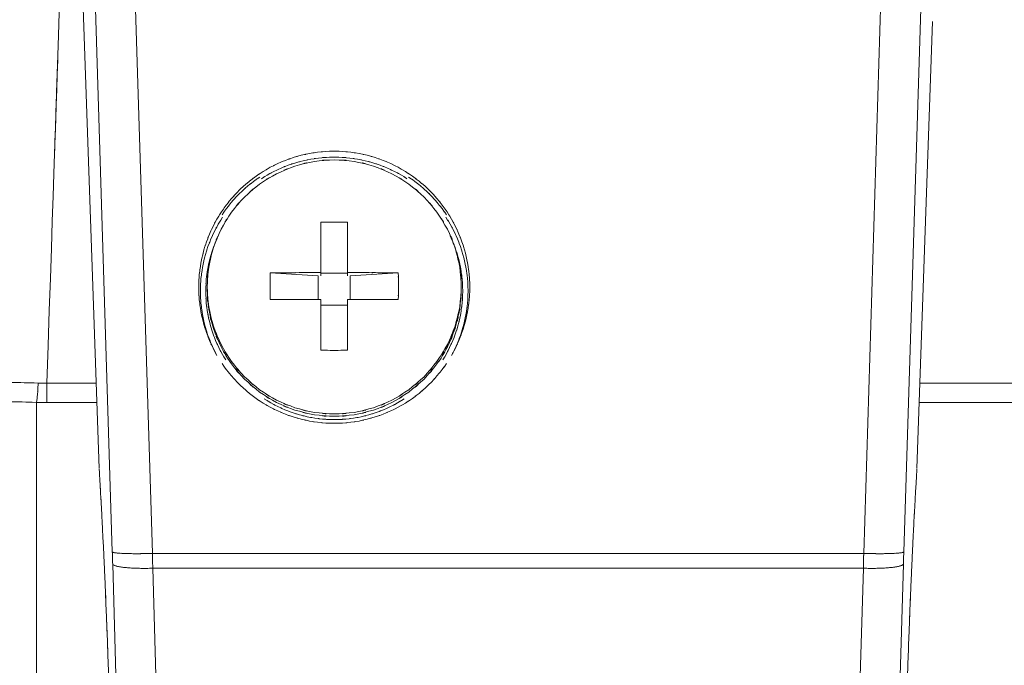
# Model space of a CAD drawing. Extents: x 109 to 311, y 35 to 262.
# Drawn here: x 188 to 192, y 254 to 256 of the extents above; entities that cross this region are included whole.
import ezdxf

# ---------------------------------------------------------------- set-up
doc = ezdxf.new("R2010")
doc.units = 0

# ---------------------------------------------------------------- blocks, each defined once
blk = doc.blocks.new('A serie')
at = {"color": 7, "lineweight": 0}
for p, q in [((-26.4678, 98.719), (-26.5808, 102.3483)), ((-23.3951, 102.3483), (-23.5081, 98.719)), ((-26.4216, 102.0472), (-26.3179, 98.7137)), ((-23.5543, 102.0472), (-23.658, 98.7137)), ((-26.5169, 99.0308), (-26.577, 100.752)), ((-23.459, 99.0308), (-23.4006, 100.7018)), ((-25.688, 99.7513), (-25.688, 99.9515)), ((-25.5879, 99.7513), (-25.5879, 99.9515)), ((-25.8773, 99.7622), (-25.698, 99.7513)), ((-25.698, 99.663), (-25.698, 99.7513)), ((-25.5879, 99.7613), (-25.688, 99.7613)), ((-25.5779, 99.7513), (-25.3984, 99.7622)), ((-25.5779, 99.663), (-25.5779, 99.7513)), ((-25.688, 99.663), (-25.688, 99.4728)), ((-25.5879, 99.6413), (-25.688, 99.6413)), ((-25.5879, 99.663), (-25.5879, 99.4728)), ((-26.5281, 99.3496), (-26.7125, 99.3496)), ((-26.7125, 99.3496), (-26.7125, 99.2775)), ((-9.2883, 99.3496), (-23.4478, 99.3496)), ((-26.7518, 98.185), (-26.7518, 99.278)), ((-26.5255, 99.2775), (-26.7125, 99.2775)), ((-9.2883, 99.2775), (-23.4504, 99.2775)), ((-23.658, 98.7137), (-26.3179, 98.7137)), ((-26.4664, 98.6739), (-26.3961, 96.2174)), ((-23.6593, 98.658), (-26.3165, 98.658)), ((-26.3165, 98.658), (-26.2464, 96.2015)), ((-23.6593, 98.658), (-23.7294, 96.2015)), ((-23.5095, 98.6739), (-23.5797, 96.2174)), ((-26.4786, 98.1688), (-26.4843, 98.3349)), ((-23.4916, 98.3349), (-23.4972, 98.1688))]:
    blk.add_line(p, q, dxfattribs=at)
for points, knots in [([(-26.6221, 102.0423), (-26.6528, 101.1278), (-26.6118, 102.347), (-26.6426, 101.4327), (-26.7477, 98.308), (-26.6076, 102.4742), (-26.7125, 99.3496)], [0, 0, 0, 0, 1, 1, 1, 2, 2, 2, 2]), ([(-26.0764, 99.4533), (-26.099, 99.4945), (-26.0693, 99.4394), (-26.0912, 99.4809), (-26.1112, 99.5234), (-26.085, 99.4666), (-26.1043, 99.5095), (-26.1217, 99.5532), (-26.0991, 99.4947), (-26.1157, 99.5388), (-26.1303, 99.5834), (-26.1114, 99.5236), (-26.1252, 99.5686), (-26.137, 99.6142), (-26.1217, 99.5532), (-26.1329, 99.5991), (-26.1419, 99.6452), (-26.1303, 99.5836), (-26.1386, 99.6299), (-26.1448, 99.6766), (-26.137, 99.6142), (-26.1426, 99.6611), (-26.1458, 99.7081), (-26.1419, 99.6454), (-26.1445, 99.6924), (-26.1448, 99.7396), (-26.1448, 99.6768), (-26.1445, 99.724), (-26.1419, 99.771), (-26.1458, 99.7083), (-26.1426, 99.7553), (-26.137, 99.802), (-26.1448, 99.7396), (-26.1386, 99.7863), (-26.1303, 99.8328), (-26.1419, 99.771), (-26.1329, 99.8173), (-26.1217, 99.863), (-26.137, 99.8022), (-26.1252, 99.8476), (-26.1114, 99.8928), (-26.1303, 99.8328), (-26.1157, 99.8776), (-26.0991, 99.9217), (-26.1217, 99.8631), (-26.1043, 99.9069), (-26.085, 99.9498), (-26.1112, 99.8928), (-26.0912, 99.9353), (-26.0693, 99.977), (-26.099, 99.9217), (-26.0764, 99.963), (-26.0519, 100.0032), (-26.085, 99.9499), (-26.0599, 99.9896), (-26.0332, 100.0282), (-26.0693, 99.977), (-26.0418, 100.0151), (-26.0127, 100.0519), (-26.0519, 100.0032), (-26.0221, 100.0395), (-25.991, 100.0745), (-26.033, 100.0282), (-26.0011, 100.0626), (-25.9677, 100.0955), (-26.0127, 100.0521), (-25.9787, 100.0843), (-25.9434, 100.1151), (-25.9908, 100.0745), (-25.955, 100.1046), (-25.9179, 100.1332), (-25.9677, 100.0957), (-25.93, 100.1236), (-25.8912, 100.1498), (-25.9433, 100.1153), (-25.904, 100.1408), (-25.8637, 100.1644), (-25.9178, 100.1332), (-25.8771, 100.1563), (-25.8354, 100.1775), (-25.8912, 100.1498), (-25.8492, 100.1703), (-25.8063, 100.1889), (-25.8637, 100.1646), (-25.8204, 100.1823), (-25.7765, 100.1983), (-25.8353, 100.1775), (-25.7912, 100.1927), (-25.7464, 100.2059), (-25.8061, 100.1889), (-25.7612, 100.2013), (-25.7157, 100.2116), (-25.7763, 100.1983), (-25.7307, 100.2078), (-25.6847, 100.2154), (-25.7462, 100.2059), (-25.7, 100.2126), (-25.6535, 100.2173), (-25.7155, 100.2116), (-25.669, 100.2156), (-25.6223, 100.2173), (-25.6845, 100.2154), (-25.6378, 100.2164)], [0, 0, 0, 0, 1, 1, 1, 2, 2, 2, 3, 3, 3, 4, 4, 4, 5, 5, 5, 6, 6, 6, 7, 7, 7, 8, 8, 8, 9, 9, 9, 10, 10, 10, 11, 11, 11, 12, 12, 12, 13, 13, 13, 14, 14, 14, 15, 15, 15, 16, 16, 16, 17, 17, 17, 18, 18, 18, 19, 19, 19, 20, 20, 20, 21, 21, 21, 22, 22, 22, 23, 23, 23, 24, 24, 24, 25, 25, 25, 26, 26, 26, 27, 27, 27, 28, 28, 28, 29, 29, 29, 30, 30, 30, 31, 31, 31, 32, 32, 32, 33, 33, 33, 34, 34, 34, 34]), ([(-25.6378, 100.1842), (-25.7495, 100.1778), (-25.601, 100.1896), (-25.7123, 100.1784), (-25.8215, 100.1546), (-25.6766, 100.1894), (-25.7848, 100.161), (-25.889, 100.1205), (-25.7512, 100.1775), (-25.8535, 100.1325), (-25.9501, 100.0762), (-25.823, 100.1539), (-25.9171, 100.0936), (-26.0037, 100.0228), (-25.8904, 100.1196), (-25.9737, 100.0452), (-26.0483, 99.9618), (-25.9515, 100.075), (-26.0221, 99.9885), (-26.0828, 99.8945), (-26.0048, 100.0216), (-26.0613, 99.925), (-26.1062, 99.8227), (-26.0492, 99.9603), (-26.0897, 99.8562), (-26.1181, 99.7481), (-26.0833, 99.8929), (-26.1071, 99.7837), (-26.1183, 99.6726), (-26.1066, 99.8211), (-26.1129, 99.7095)], [0, 0, 0, 0, 1, 1, 1, 2, 2, 2, 3, 3, 3, 4, 4, 4, 5, 5, 5, 6, 6, 6, 7, 7, 7, 8, 8, 8, 9, 9, 9, 10, 10, 10, 10]), ([(-25.91, 100.1139), (-25.8787, 100.1336), (-25.9207, 100.1077), (-25.889, 100.1269), (-25.8508, 100.148), (-25.9021, 100.1203), (-25.8633, 100.1408), (-25.8239, 100.1598), (-25.8768, 100.135), (-25.837, 100.1532), (-25.7963, 100.1697), (-25.8506, 100.148), (-25.8098, 100.1641), (-25.7682, 100.1782), (-25.8237, 100.1598), (-25.782, 100.1732), (-25.7398, 100.1849), (-25.7962, 100.1697), (-25.7538, 100.1808), (-25.7109, 100.1901), (-25.7681, 100.1782), (-25.7252, 100.1868), (-25.6819, 100.1935), (-25.7397, 100.1849), (-25.6962, 100.1911), (-25.6527, 100.1952), (-25.7109, 100.1901), (-25.6671, 100.1935), (-25.6234, 100.1952), (-25.6818, 100.1935), (-25.6378, 100.1944)], [0, 0, 0, 0, 1, 1, 1, 2, 2, 2, 3, 3, 3, 4, 4, 4, 5, 5, 5, 6, 6, 6, 7, 7, 7, 8, 8, 8, 9, 9, 9, 10, 10, 10, 10]), ([(-25.6378, 100.1842), (-25.5262, 100.1778), (-25.6749, 100.1896), (-25.5636, 100.1784), (-25.4544, 100.1546), (-25.5993, 100.1894), (-25.4911, 100.161), (-25.3869, 100.1205), (-25.5247, 100.1775), (-25.4224, 100.1325), (-25.3257, 100.0762), (-25.4528, 100.1539), (-25.3588, 100.0936), (-25.2722, 100.0228), (-25.3855, 100.1196), (-25.3021, 100.0452), (-25.2275, 99.9618), (-25.3243, 100.075), (-25.2537, 99.9885), (-25.1931, 99.8945), (-25.2709, 100.0216), (-25.2148, 99.925), (-25.1697, 99.8227), (-25.2267, 99.9603), (-25.1862, 99.8562), (-25.1578, 99.7481), (-25.1926, 99.8929), (-25.1688, 99.7837), (-25.1576, 99.6726), (-25.1693, 99.8211), (-25.1629, 99.7095)], [0, 0, 0, 0, 1, 1, 1, 2, 2, 2, 3, 3, 3, 4, 4, 4, 5, 5, 5, 6, 6, 6, 7, 7, 7, 8, 8, 8, 9, 9, 9, 10, 10, 10, 10]), ([(-25.6378, 100.2164), (-25.5913, 100.2154), (-25.6535, 100.2173), (-25.6068, 100.2156), (-25.5603, 100.2116), (-25.6223, 100.2173), (-25.5758, 100.2126), (-25.5297, 100.2059), (-25.5912, 100.2154), (-25.5452, 100.2078), (-25.4994, 100.1983), (-25.5602, 100.2116), (-25.5147, 100.2013), (-25.4697, 100.1889), (-25.5297, 100.2059), (-25.4847, 100.1927), (-25.4406, 100.1775), (-25.4994, 100.1983), (-25.4554, 100.1823), (-25.4122, 100.1646), (-25.4696, 100.1889), (-25.4267, 100.1703), (-25.3846, 100.1498), (-25.4404, 100.1775), (-25.3988, 100.1563), (-25.3581, 100.1332), (-25.4122, 100.1644), (-25.3719, 100.1408), (-25.3326, 100.1153), (-25.3846, 100.1498), (-25.3457, 100.1236), (-25.3082, 100.0957), (-25.3579, 100.1332), (-25.3209, 100.1046), (-25.2851, 100.0745), (-25.3324, 100.1151), (-25.2971, 100.0843), (-25.2632, 100.0521), (-25.3082, 100.0955), (-25.2747, 100.0626), (-25.2429, 100.0282), (-25.2849, 100.0745), (-25.2537, 100.0395), (-25.2239, 100.0032), (-25.2632, 100.0519), (-25.2341, 100.0151), (-25.2065, 99.977), (-25.2427, 100.0282), (-25.216, 99.9896), (-25.1908, 99.9499), (-25.2237, 100.0032), (-25.1995, 99.963), (-25.1769, 99.9217), (-25.2065, 99.977), (-25.1846, 99.9353), (-25.1645, 99.8928), (-25.1908, 99.9498), (-25.1716, 99.9069), (-25.1542, 99.8631), (-25.1767, 99.9217), (-25.1602, 99.8776), (-25.1455, 99.8328), (-25.1645, 99.8928), (-25.1507, 99.8476), (-25.1387, 99.8022), (-25.1542, 99.863), (-25.143, 99.8173), (-25.1338, 99.771), (-25.1455, 99.8328), (-25.1373, 99.7863), (-25.1311, 99.7396), (-25.1387, 99.802), (-25.1333, 99.7553), (-25.13, 99.7083), (-25.1338, 99.771), (-25.1314, 99.724), (-25.1311, 99.6768), (-25.1311, 99.7396), (-25.1314, 99.6924), (-25.1338, 99.6454), (-25.13, 99.7081), (-25.1333, 99.6611), (-25.1387, 99.6142), (-25.1311, 99.6766), (-25.1373, 99.6299), (-25.1455, 99.5836), (-25.1338, 99.6452), (-25.143, 99.5991), (-25.1542, 99.5532), (-25.1387, 99.6142), (-25.1507, 99.5686), (-25.1645, 99.5236), (-25.1455, 99.5834), (-25.1602, 99.5388), (-25.1767, 99.4947), (-25.1542, 99.5532), (-25.1716, 99.5095), (-25.1908, 99.4666), (-25.1645, 99.5234), (-25.1846, 99.4809), (-25.2065, 99.4394), (-25.1769, 99.4945), (-25.1995, 99.4533)], [0, 0, 0, 0, 1, 1, 1, 2, 2, 2, 3, 3, 3, 4, 4, 4, 5, 5, 5, 6, 6, 6, 7, 7, 7, 8, 8, 8, 9, 9, 9, 10, 10, 10, 11, 11, 11, 12, 12, 12, 13, 13, 13, 14, 14, 14, 15, 15, 15, 16, 16, 16, 17, 17, 17, 18, 18, 18, 19, 19, 19, 20, 20, 20, 21, 21, 21, 22, 22, 22, 23, 23, 23, 24, 24, 24, 25, 25, 25, 26, 26, 26, 27, 27, 27, 28, 28, 28, 29, 29, 29, 30, 30, 30, 31, 31, 31, 32, 32, 32, 33, 33, 33, 34, 34, 34, 34]), ([(-25.6378, 100.1944), (-25.5941, 100.1935), (-25.6525, 100.1952), (-25.6087, 100.1935), (-25.565, 100.1901), (-25.6232, 100.1952), (-25.5796, 100.1911), (-25.5362, 100.1849), (-25.5941, 100.1935), (-25.5507, 100.1868), (-25.5076, 100.1782), (-25.565, 100.1901), (-25.5221, 100.1808), (-25.4797, 100.1697), (-25.536, 100.1849), (-25.4938, 100.1732), (-25.4522, 100.1598), (-25.5076, 100.1782), (-25.4661, 100.1641), (-25.4253, 100.148), (-25.4795, 100.1697), (-25.4391, 100.1532), (-25.3991, 100.135), (-25.4522, 100.1598), (-25.4125, 100.1408), (-25.3738, 100.1203), (-25.4253, 100.148), (-25.3869, 100.1269), (-25.3552, 100.1077), (-25.3972, 100.1336), (-25.3659, 100.1139)], [0, 0, 0, 0, 1, 1, 1, 2, 2, 2, 3, 3, 3, 4, 4, 4, 5, 5, 5, 6, 6, 6, 7, 7, 7, 8, 8, 8, 9, 9, 9, 10, 10, 10, 10]), ([(-26.0576, 99.9787), (-26.033, 100.0142), (-26.0661, 99.9672), (-26.0409, 100.0023), (-26.0144, 100.0362), (-26.0502, 99.9911), (-26.0232, 100.0247), (-25.9948, 100.0571), (-26.033, 100.0142), (-26.0041, 100.0462), (-25.9737, 100.0769), (-26.0144, 100.0362), (-25.9836, 100.0666), (-25.9517, 100.0955), (-25.9946, 100.0573), (-25.9622, 100.0857), (-25.9286, 100.1127), (-25.9737, 100.0769), (-25.9396, 100.1036), (-25.9045, 100.1286), (-25.9517, 100.0955), (-25.9162, 100.1201)], [0, 0, 0, 0, 1, 1, 1, 2, 2, 2, 3, 3, 3, 4, 4, 4, 5, 5, 5, 6, 6, 6, 7, 7, 7, 7]), ([(-25.3597, 100.1201), (-25.3243, 100.0955), (-25.3712, 100.1286), (-25.3362, 100.1036), (-25.3023, 100.0769), (-25.3473, 100.1127), (-25.3137, 100.0857), (-25.2813, 100.0573), (-25.3242, 100.0955), (-25.2923, 100.0666), (-25.2615, 100.0362), (-25.3021, 100.0769), (-25.272, 100.0462), (-25.2429, 100.0142), (-25.2813, 100.0571), (-25.2527, 100.0247), (-25.2256, 99.9911), (-25.2615, 100.0362), (-25.2348, 100.0023), (-25.2098, 99.9672), (-25.2429, 100.0142), (-25.2182, 99.9787)], [0, 0, 0, 0, 1, 1, 1, 2, 2, 2, 3, 3, 3, 4, 4, 4, 5, 5, 5, 6, 6, 6, 7, 7, 7, 7]), ([(-26.0764, 99.4535), (-26.0911, 99.4811), (-26.0718, 99.4442), (-26.0861, 99.4718), (-26.1057, 99.5136), (-26.0799, 99.4576), (-26.0988, 99.4998), (-26.1159, 99.5427), (-26.0936, 99.4854), (-26.11, 99.5284), (-26.1243, 99.5724), (-26.1057, 99.5136), (-26.1193, 99.5577), (-26.1308, 99.6023), (-26.1159, 99.5427), (-26.1267, 99.5875), (-26.1357, 99.6328), (-26.1243, 99.5724), (-26.1324, 99.6178), (-26.1384, 99.6635), (-26.1308, 99.6025), (-26.1362, 99.6483), (-26.1395, 99.6943), (-26.1357, 99.633), (-26.1381, 99.679), (-26.1384, 99.7252), (-26.1384, 99.6637), (-26.1381, 99.7098), (-26.1357, 99.7558), (-26.1395, 99.6945), (-26.1362, 99.7405), (-26.1308, 99.7863), (-26.1384, 99.7253), (-26.1324, 99.771), (-26.1243, 99.8163), (-26.1357, 99.756), (-26.1267, 99.8011), (-26.1159, 99.8459), (-26.1308, 99.7863), (-26.1193, 99.8309), (-26.1057, 99.875), (-26.1243, 99.8165), (-26.11, 99.8604), (-26.0936, 99.9034), (-26.1159, 99.8461), (-26.0988, 99.889), (-26.0799, 99.931), (-26.1057, 99.8752), (-26.0861, 99.9169), (-26.0645, 99.9577), (-26.0936, 99.9036), (-26.0714, 99.9441), (-26.0475, 99.9834), (-26.0799, 99.9312), (-26.0554, 99.9701)], [0, 0, 0, 0, 1, 1, 1, 2, 2, 2, 3, 3, 3, 4, 4, 4, 5, 5, 5, 6, 6, 6, 7, 7, 7, 8, 8, 8, 9, 9, 9, 10, 10, 10, 11, 11, 11, 12, 12, 12, 13, 13, 13, 14, 14, 14, 15, 15, 15, 16, 16, 16, 17, 17, 17, 18, 18, 18, 18]), ([(-25.2206, 99.9701), (-25.196, 99.9312), (-25.2282, 99.9834), (-25.2045, 99.9441), (-25.1822, 99.9036), (-25.2113, 99.9577), (-25.1898, 99.9169), (-25.1702, 99.8752), (-25.1958, 99.931), (-25.1771, 99.889), (-25.16, 99.8461), (-25.1822, 99.9034), (-25.1659, 99.8604), (-25.1516, 99.8165), (-25.1702, 99.875), (-25.1566, 99.8309), (-25.145, 99.7863), (-25.16, 99.8459), (-25.1492, 99.8011), (-25.1402, 99.756), (-25.1516, 99.8163), (-25.1435, 99.771), (-25.1374, 99.7253), (-25.145, 99.7863), (-25.1397, 99.7405), (-25.1364, 99.6945), (-25.1402, 99.7558), (-25.1378, 99.7098), (-25.1374, 99.6637), (-25.1374, 99.7252), (-25.1378, 99.679), (-25.1402, 99.633), (-25.1364, 99.6943), (-25.1397, 99.6483), (-25.145, 99.6025), (-25.1374, 99.6635), (-25.1435, 99.6178), (-25.1516, 99.5724), (-25.1402, 99.6328), (-25.1492, 99.5875), (-25.16, 99.5427), (-25.145, 99.6023), (-25.1566, 99.5577), (-25.1702, 99.5136), (-25.1516, 99.5724), (-25.1659, 99.5284), (-25.1822, 99.4854), (-25.16, 99.5427), (-25.1771, 99.4998), (-25.1958, 99.4576), (-25.1702, 99.5136), (-25.1898, 99.4718), (-25.2041, 99.4442), (-25.1848, 99.4811), (-25.1995, 99.4535)], [0, 0, 0, 0, 1, 1, 1, 2, 2, 2, 3, 3, 3, 4, 4, 4, 5, 5, 5, 6, 6, 6, 7, 7, 7, 8, 8, 8, 9, 9, 9, 10, 10, 10, 11, 11, 11, 12, 12, 12, 13, 13, 13, 14, 14, 14, 15, 15, 15, 16, 16, 16, 17, 17, 17, 18, 18, 18, 18]), ([(-25.688, 99.9515), (-25.6506, 99.9522), (-25.7004, 99.9513), (-25.663, 99.9518), (-25.6254, 99.9522), (-25.6757, 99.9518), (-25.6378, 99.952)], [0, 0, 0, 0, 1, 1, 1, 2, 2, 2, 2]), ([(-25.6378, 99.952), (-25.6001, 99.9518), (-25.6506, 99.9522), (-25.6127, 99.9518), (-25.5755, 99.9513), (-25.6251, 99.9522), (-25.5879, 99.9515)], [0, 0, 0, 0, 1, 1, 1, 2, 2, 2, 2]), ([(-26.0437, 99.4366), (-26.0623, 99.4673), (-26.0377, 99.4263), (-26.0559, 99.4573), (-26.0766, 99.4957), (-26.0495, 99.4442), (-26.0695, 99.483), (-26.0878, 99.5226), (-26.0638, 99.4695), (-26.0816, 99.5095), (-26.0974, 99.5501), (-26.0768, 99.4957), (-26.0919, 99.5367), (-26.1052, 99.5782), (-26.0878, 99.5226), (-26.1005, 99.5644), (-26.1114, 99.6066), (-26.0974, 99.5501), (-26.1076, 99.5927), (-26.1157, 99.6354), (-26.1052, 99.5782), (-26.1128, 99.6213), (-26.1184, 99.6645), (-26.1114, 99.6068), (-26.1164, 99.6501), (-26.1193, 99.6936), (-26.1157, 99.6356), (-26.1181, 99.6792), (-26.1184, 99.7227), (-26.1184, 99.6647), (-26.1181, 99.7083), (-26.1157, 99.7519), (-26.1193, 99.6938), (-26.1164, 99.7372), (-26.1114, 99.7806), (-26.1184, 99.7229), (-26.1128, 99.7662), (-26.1052, 99.809), (-26.1157, 99.7519), (-26.1076, 99.7947), (-26.0974, 99.8371), (-26.1114, 99.7808), (-26.1005, 99.823), (-26.0878, 99.8647), (-26.1052, 99.8092), (-26.0919, 99.8507), (-26.0768, 99.8917), (-26.0974, 99.8373), (-26.0816, 99.8779), (-26.0669, 99.9114), (-26.0867, 99.8669), (-26.0716, 99.9002)], [0, 0, 0, 0, 1, 1, 1, 2, 2, 2, 3, 3, 3, 4, 4, 4, 5, 5, 5, 6, 6, 6, 7, 7, 7, 8, 8, 8, 9, 9, 9, 10, 10, 10, 11, 11, 11, 12, 12, 12, 13, 13, 13, 14, 14, 14, 15, 15, 15, 16, 16, 16, 17, 17, 17, 17]), ([(-25.2043, 99.9002), (-25.1891, 99.8669), (-25.2089, 99.9114), (-25.1943, 99.8779), (-25.1784, 99.8373), (-25.1993, 99.8917), (-25.184, 99.8507), (-25.1707, 99.8092), (-25.1879, 99.8647), (-25.1753, 99.823), (-25.1645, 99.7808), (-25.1784, 99.8371), (-25.1683, 99.7947), (-25.16, 99.7519), (-25.1707, 99.809), (-25.1631, 99.7662), (-25.1574, 99.7229), (-25.1645, 99.7806), (-25.1595, 99.7372), (-25.1566, 99.6938), (-25.16, 99.7519), (-25.1578, 99.7083), (-25.1574, 99.6647), (-25.1574, 99.7227), (-25.1578, 99.6792), (-25.16, 99.6356), (-25.1566, 99.6936), (-25.1595, 99.6501), (-25.1645, 99.6068), (-25.1574, 99.6645), (-25.1631, 99.6213), (-25.1707, 99.5782), (-25.16, 99.6354), (-25.1683, 99.5927), (-25.1784, 99.5501), (-25.1645, 99.6066), (-25.1753, 99.5644), (-25.1879, 99.5226), (-25.1707, 99.5782), (-25.184, 99.5367), (-25.1993, 99.4957), (-25.1784, 99.5501), (-25.1943, 99.5095), (-25.212, 99.4695), (-25.1881, 99.5226), (-25.2064, 99.483), (-25.2263, 99.4442), (-25.1993, 99.4957), (-25.22, 99.4573), (-25.2382, 99.4263), (-25.2136, 99.4673), (-25.2322, 99.4366)], [0, 0, 0, 0, 1, 1, 1, 2, 2, 2, 3, 3, 3, 4, 4, 4, 5, 5, 5, 6, 6, 6, 7, 7, 7, 8, 8, 8, 9, 9, 9, 10, 10, 10, 11, 11, 11, 12, 12, 12, 13, 13, 13, 14, 14, 14, 15, 15, 15, 16, 16, 16, 17, 17, 17, 17]), ([(-26.1129, 99.7095), (-26.1066, 99.5979), (-26.1183, 99.7465), (-26.1071, 99.6352), (-26.0833, 99.526), (-26.1181, 99.6709), (-26.0897, 99.5627), (-26.0492, 99.4587), (-26.1062, 99.5963), (-26.0613, 99.494), (-26.0048, 99.3974), (-26.0828, 99.5245), (-26.0221, 99.4304), (-25.9515, 99.344), (-26.0483, 99.4571), (-25.9737, 99.3738), (-25.8904, 99.2993), (-26.0037, 99.3962), (-25.9171, 99.3254), (-25.823, 99.2651), (-25.9501, 99.3428), (-25.8535, 99.2864), (-25.7512, 99.2415), (-25.889, 99.2985), (-25.7848, 99.258), (-25.6766, 99.2296), (-25.8215, 99.2644), (-25.7123, 99.2406), (-25.601, 99.2294), (-25.7495, 99.2411), (-25.6378, 99.2347)], [0, 0, 0, 0, 1, 1, 1, 2, 2, 2, 3, 3, 3, 4, 4, 4, 5, 5, 5, 6, 6, 6, 7, 7, 7, 8, 8, 8, 9, 9, 9, 10, 10, 10, 10]), ([(-25.688, 99.7629), (-25.7267, 99.7629), (-25.6751, 99.7631), (-25.7138, 99.7629), (-25.7541, 99.7629), (-25.7004, 99.7629), (-25.7407, 99.7629), (-25.7839, 99.7627), (-25.7262, 99.7629), (-25.7696, 99.7627), (-25.8175, 99.7625), (-25.7536, 99.7629), (-25.8015, 99.7625), (-25.8554, 99.7624), (-25.7836, 99.7627), (-25.8375, 99.7624), (-25.8973, 99.762), (-25.8175, 99.7625), (-25.8773, 99.7622)], [0, 0, 0, 0, 1, 1, 1, 2, 2, 2, 3, 3, 3, 4, 4, 4, 5, 5, 5, 6, 6, 6, 6]), ([(-25.8773, 99.7622), (-25.8783, 99.7122), (-25.8773, 99.7787), (-25.8778, 99.7289), (-25.878, 99.6788), (-25.878, 99.7457), (-25.8778, 99.6955), (-25.8773, 99.6456), (-25.8783, 99.7122), (-25.8773, 99.6621)], [0, 0, 0, 0, 1, 1, 1, 2, 2, 2, 3, 3, 3, 3]), ([(-25.1629, 99.7095), (-25.1693, 99.5979), (-25.1576, 99.7465), (-25.1688, 99.6352), (-25.1926, 99.526), (-25.1578, 99.6709), (-25.1862, 99.5627), (-25.2267, 99.4587), (-25.1697, 99.5963), (-25.2148, 99.494), (-25.2709, 99.3974), (-25.1931, 99.5245), (-25.2537, 99.4304), (-25.3243, 99.344), (-25.2275, 99.4571), (-25.3021, 99.3738), (-25.3855, 99.2993), (-25.2722, 99.3962), (-25.3588, 99.3254), (-25.4528, 99.2651), (-25.3257, 99.3428), (-25.4224, 99.2864), (-25.5247, 99.2415), (-25.3869, 99.2985), (-25.4911, 99.258), (-25.5993, 99.2296), (-25.4544, 99.2644), (-25.5636, 99.2406), (-25.6749, 99.2294), (-25.5262, 99.2411), (-25.6378, 99.2347)], [0, 0, 0, 0, 1, 1, 1, 2, 2, 2, 3, 3, 3, 4, 4, 4, 5, 5, 5, 6, 6, 6, 7, 7, 7, 8, 8, 8, 9, 9, 9, 10, 10, 10, 10]), ([(-25.3984, 99.7622), (-25.4453, 99.7625), (-25.3829, 99.762), (-25.4296, 99.7624), (-25.4723, 99.7625), (-25.4155, 99.7622), (-25.4582, 99.7625), (-25.4969, 99.7627), (-25.4453, 99.7625), (-25.484, 99.7627), (-25.5192, 99.7629), (-25.4723, 99.7625), (-25.5075, 99.7627), (-25.5398, 99.7629), (-25.4966, 99.7627), (-25.529, 99.7629), (-25.5595, 99.7629), (-25.519, 99.7629), (-25.5493, 99.7629), (-25.5786, 99.7629), (-25.5397, 99.7629), (-25.5688, 99.7629), (-25.5975, 99.7631), (-25.5593, 99.7629), (-25.5879, 99.7629)], [0, 0, 0, 0, 1, 1, 1, 2, 2, 2, 3, 3, 3, 4, 4, 4, 5, 5, 5, 6, 6, 6, 7, 7, 7, 8, 8, 8, 8]), ([(-25.3984, 99.6621), (-25.3977, 99.7122), (-25.3986, 99.6456), (-25.3981, 99.6955), (-25.3979, 99.7457), (-25.3979, 99.6788), (-25.3981, 99.7289), (-25.3986, 99.7787), (-25.3977, 99.7122), (-25.3984, 99.7622)], [0, 0, 0, 0, 1, 1, 1, 2, 2, 2, 3, 3, 3, 3]), ([(-26.1129, 99.7007), (-26.1066, 99.5891), (-26.1183, 99.7377), (-26.1071, 99.6265), (-26.0833, 99.5172), (-26.1181, 99.6621), (-26.0897, 99.5539), (-26.0492, 99.4499), (-26.1062, 99.5875), (-26.0613, 99.4852), (-26.0261, 99.4222), (-26.074, 99.5055), (-26.0371, 99.4435)], [0, 0, 0, 0, 1, 1, 1, 2, 2, 2, 3, 3, 3, 4, 4, 4, 4]), ([(-25.1629, 99.7007), (-25.1693, 99.5891), (-25.1576, 99.7377), (-25.1688, 99.6265), (-25.1926, 99.5172), (-25.1578, 99.6621), (-25.1862, 99.5539), (-25.2267, 99.4499), (-25.1697, 99.5875), (-25.2148, 99.4852), (-25.2499, 99.4222), (-25.2019, 99.5055), (-25.2387, 99.4435)], [0, 0, 0, 0, 1, 1, 1, 2, 2, 2, 3, 3, 3, 4, 4, 4, 4]), ([(-25.688, 99.663), (-25.7267, 99.663), (-25.6751, 99.663), (-25.7138, 99.663), (-25.7541, 99.6628), (-25.7004, 99.663), (-25.7407, 99.663), (-25.7839, 99.6628), (-25.7262, 99.663), (-25.7696, 99.6628), (-25.8175, 99.6626), (-25.7536, 99.663), (-25.8015, 99.6626), (-25.8554, 99.6623), (-25.7836, 99.6628), (-25.8375, 99.6625), (-25.8973, 99.6621), (-25.8175, 99.6626), (-25.8773, 99.6621)], [0, 0, 0, 0, 1, 1, 1, 2, 2, 2, 3, 3, 3, 4, 4, 4, 5, 5, 5, 6, 6, 6, 6]), ([(-25.3984, 99.6621), (-25.4453, 99.6625), (-25.3829, 99.6621), (-25.4296, 99.6625), (-25.4723, 99.6626), (-25.4155, 99.6623), (-25.4582, 99.6626), (-25.4969, 99.6628), (-25.4453, 99.6625), (-25.484, 99.6626), (-25.5192, 99.6628), (-25.4723, 99.6626), (-25.5075, 99.6628), (-25.5398, 99.663), (-25.4966, 99.6628), (-25.529, 99.663), (-25.5595, 99.663), (-25.519, 99.6628), (-25.5493, 99.663), (-25.5786, 99.663), (-25.5397, 99.663), (-25.5688, 99.663), (-25.5975, 99.663), (-25.5593, 99.663), (-25.5879, 99.663)], [0, 0, 0, 0, 1, 1, 1, 2, 2, 2, 3, 3, 3, 4, 4, 4, 5, 5, 5, 6, 6, 6, 7, 7, 7, 8, 8, 8, 8]), ([(-26.0371, 99.4435), (-26.0151, 99.4106), (-26.0449, 99.4542), (-26.0221, 99.4216), (-25.9515, 99.3352), (-26.0483, 99.4483), (-25.9737, 99.365), (-25.8904, 99.2906), (-26.0037, 99.3874), (-25.9171, 99.3166), (-25.823, 99.2561), (-25.9501, 99.334), (-25.8535, 99.2776), (-25.7512, 99.2327), (-25.889, 99.2897), (-25.7848, 99.2492), (-25.6766, 99.2208), (-25.8215, 99.2556), (-25.7123, 99.2318), (-25.601, 99.2206), (-25.7495, 99.2323), (-25.6378, 99.226)], [0, 0, 0, 0, 1, 1, 1, 2, 2, 2, 3, 3, 3, 4, 4, 4, 5, 5, 5, 6, 6, 6, 7, 7, 7, 7]), ([(-25.6378, 99.4723), (-25.6757, 99.4725), (-25.6253, 99.4721), (-25.6632, 99.4725), (-25.7004, 99.473), (-25.6508, 99.4723), (-25.688, 99.4728)], [0, 0, 0, 0, 1, 1, 1, 2, 2, 2, 2]), ([(-25.2387, 99.4435), (-25.261, 99.4106), (-25.231, 99.4542), (-25.2537, 99.4216), (-25.3243, 99.3352), (-25.2275, 99.4483), (-25.3021, 99.365), (-25.3855, 99.2906), (-25.2722, 99.3874), (-25.3588, 99.3166), (-25.4528, 99.2561), (-25.3257, 99.334), (-25.4224, 99.2776), (-25.5247, 99.2327), (-25.3869, 99.2897), (-25.4911, 99.2492), (-25.5993, 99.2208), (-25.4544, 99.2556), (-25.5636, 99.2318), (-25.6749, 99.2206), (-25.5262, 99.2323), (-25.6378, 99.226)], [0, 0, 0, 0, 1, 1, 1, 2, 2, 2, 3, 3, 3, 4, 4, 4, 5, 5, 5, 6, 6, 6, 7, 7, 7, 7]), ([(-25.5879, 99.4728), (-25.6251, 99.4721), (-25.5755, 99.473), (-25.6127, 99.4725), (-25.6506, 99.4721), (-25.6001, 99.4725), (-25.6378, 99.4723)], [0, 0, 0, 0, 1, 1, 1, 2, 2, 2, 2]), ([(-25.6378, 99.1998), (-25.6845, 99.2008), (-25.6223, 99.1989), (-25.669, 99.2008), (-25.7155, 99.2048), (-25.6535, 99.1989), (-25.7, 99.2037), (-25.7462, 99.2105), (-25.6847, 99.201), (-25.7307, 99.2084), (-25.7763, 99.218), (-25.7157, 99.2048), (-25.7612, 99.2151), (-25.8061, 99.2275), (-25.7464, 99.2105), (-25.7912, 99.2236), (-25.8353, 99.2387), (-25.7765, 99.218), (-25.8204, 99.2339), (-25.8637, 99.2518), (-25.8063, 99.2275), (-25.8492, 99.2461), (-25.8912, 99.2666), (-25.8354, 99.2389), (-25.8771, 99.2599), (-25.9178, 99.283), (-25.8637, 99.2518), (-25.904, 99.2756), (-25.9433, 99.3011), (-25.8912, 99.2666), (-25.93, 99.2928), (-25.9677, 99.3207), (-25.9179, 99.2832), (-25.955, 99.3116), (-25.9908, 99.3417), (-25.9434, 99.3012), (-25.9787, 99.3319), (-26.0127, 99.3643), (-25.9677, 99.3207), (-26.0011, 99.3536), (-26.033, 99.3881), (-25.991, 99.3419), (-26.0221, 99.3769), (-26.0519, 99.413), (-26.0127, 99.3643), (-26.0418, 99.4011), (-26.0654, 99.4335), (-26.0344, 99.3901), (-26.0573, 99.4228)], [0, 0, 0, 0, 1, 1, 1, 2, 2, 2, 3, 3, 3, 4, 4, 4, 5, 5, 5, 6, 6, 6, 7, 7, 7, 8, 8, 8, 9, 9, 9, 10, 10, 10, 11, 11, 11, 12, 12, 12, 13, 13, 13, 14, 14, 14, 15, 15, 15, 16, 16, 16, 16]), ([(-25.2186, 99.4228), (-25.2415, 99.3901), (-25.2105, 99.4335), (-25.2341, 99.4011), (-25.2632, 99.3643), (-25.2239, 99.413), (-25.2537, 99.3769), (-25.2849, 99.3419), (-25.2429, 99.3881), (-25.2747, 99.3536), (-25.3082, 99.3207), (-25.2632, 99.3643), (-25.2971, 99.3319), (-25.3324, 99.3012), (-25.2851, 99.3417), (-25.3209, 99.3116), (-25.3581, 99.2832), (-25.3082, 99.3207), (-25.3457, 99.2928), (-25.3846, 99.2666), (-25.3326, 99.3011), (-25.3719, 99.2756), (-25.4122, 99.2518), (-25.3581, 99.283), (-25.3988, 99.2599), (-25.4404, 99.2389), (-25.3846, 99.2666), (-25.4267, 99.2461), (-25.4696, 99.2275), (-25.4122, 99.2518), (-25.4554, 99.2339), (-25.4994, 99.218), (-25.4406, 99.2387), (-25.4847, 99.2236), (-25.5297, 99.2105), (-25.4697, 99.2275), (-25.5147, 99.2151), (-25.5602, 99.2048), (-25.4994, 99.218), (-25.5452, 99.2084), (-25.5912, 99.201), (-25.5297, 99.2105), (-25.5758, 99.2037), (-25.6223, 99.1989), (-25.5603, 99.2048), (-25.6068, 99.2008), (-25.6535, 99.1989), (-25.5913, 99.2008), (-25.6378, 99.1998)], [0, 0, 0, 0, 1, 1, 1, 2, 2, 2, 3, 3, 3, 4, 4, 4, 5, 5, 5, 6, 6, 6, 7, 7, 7, 8, 8, 8, 9, 9, 9, 10, 10, 10, 11, 11, 11, 12, 12, 12, 13, 13, 13, 14, 14, 14, 15, 15, 15, 16, 16, 16, 16]), ([(-26.7453, 99.35), (-26.7971, 99.3515), (-26.7279, 99.3495), (-26.7799, 99.351), (-26.825, 99.3522), (-26.7647, 99.3505), (-26.81, 99.3519), (-26.8495, 99.3527), (-26.7968, 99.3515), (-26.8362, 99.3524), (-26.8705, 99.3531), (-26.8249, 99.3522), (-26.8591, 99.3529), (-26.8895, 99.3536), (-26.849, 99.3526), (-26.8793, 99.3533), (-26.9051, 99.3538), (-26.8707, 99.3533), (-26.8965, 99.3536), (-26.9193, 99.3538), (-26.8889, 99.3536), (-26.9117, 99.3538), (-26.9329, 99.3539), (-26.9046, 99.3536), (-26.9258, 99.3539), (-26.9472, 99.3541), (-26.9186, 99.3538), (-26.9401, 99.3541), (-26.963, 99.3543), (-26.9323, 99.3539), (-26.9554, 99.3543), (-26.9802, 99.3545), (-26.947, 99.3543), (-26.972, 99.3543), (-26.9971, 99.3543), (-26.9635, 99.3543), (-26.9887, 99.3543), (-27.0133, 99.3543), (-26.9806, 99.3543), (-27.0052, 99.3543), (-27.0285, 99.3543), (-26.9975, 99.3545), (-27.0207, 99.3543), (-27.0398, 99.3539), (-27.0142, 99.3545), (-27.0335, 99.3541), (-27.0495, 99.3538), (-27.0281, 99.3541), (-27.0441, 99.3539), (-27.0586, 99.3536), (-27.0393, 99.3539), (-27.0538, 99.3538), (-27.0679, 99.3534), (-27.0491, 99.3538), (-27.0633, 99.3536), (-27.0774, 99.3529), (-27.0586, 99.3538), (-27.0727, 99.3531), (-27.086, 99.3526), (-27.0683, 99.3534), (-27.0815, 99.3527), (-27.0939, 99.3521), (-27.0774, 99.3529), (-27.0898, 99.3522), (-27.1013, 99.3515), (-27.086, 99.3526), (-27.0975, 99.3517), (-27.1077, 99.3505), (-27.0941, 99.3522), (-27.1043, 99.3508), (-27.1122, 99.3496), (-27.1017, 99.3515), (-27.1094, 99.35)], [0, 0, 0, 0, 1, 1, 1, 2, 2, 2, 3, 3, 3, 4, 4, 4, 5, 5, 5, 6, 6, 6, 7, 7, 7, 8, 8, 8, 9, 9, 9, 10, 10, 10, 11, 11, 11, 12, 12, 12, 13, 13, 13, 14, 14, 14, 15, 15, 15, 16, 16, 16, 17, 17, 17, 18, 18, 18, 19, 19, 19, 20, 20, 20, 21, 21, 21, 22, 22, 22, 23, 23, 23, 24, 24, 24, 24]), ([(-26.7125, 99.3496), (-26.7372, 99.3496), (-26.7045, 99.3495), (-26.7289, 99.3496), (-26.7534, 99.3502), (-26.7208, 99.3495), (-26.7453, 99.35)], [0, 0, 0, 0, 1, 1, 1, 2, 2, 2, 2]), ([(-26.7453, 99.35), (-26.746, 99.33), (-26.7449, 99.3567), (-26.7458, 99.3365), (-26.7468, 99.3173), (-26.7454, 99.3431), (-26.7465, 99.3238), (-26.7477, 99.3057), (-26.746, 99.3298), (-26.7473, 99.3116), (-26.7487, 99.2954), (-26.7468, 99.3171), (-26.7484, 99.3007), (-26.7499, 99.2866), (-26.7477, 99.3055), (-26.7494, 99.2914), (-26.7511, 99.2799), (-26.7487, 99.2952), (-26.7506, 99.2837), (-26.7523, 99.2751), (-26.7499, 99.2866), (-26.7518, 99.278)], [0, 0, 0, 0, 1, 1, 1, 2, 2, 2, 3, 3, 3, 4, 4, 4, 5, 5, 5, 6, 6, 6, 7, 7, 7, 7]), ([(-26.7518, 99.278), (-26.8102, 99.2797), (-26.7324, 99.2775), (-26.7908, 99.279), (-26.8414, 99.2806), (-26.7739, 99.2787), (-26.8245, 99.2801), (-26.8684, 99.2811), (-26.8099, 99.2797), (-26.8538, 99.2807), (-26.8929, 99.2814), (-26.8409, 99.2804), (-26.88, 99.2813), (-26.9139, 99.2819), (-26.8686, 99.2809), (-26.9025, 99.2816), (-26.9311, 99.2823), (-26.8931, 99.2816), (-26.9217, 99.2819), (-26.947, 99.2823), (-26.9132, 99.2819), (-26.9385, 99.2823), (-26.9627, 99.2825), (-26.9304, 99.2821), (-26.9547, 99.2823), (-26.979, 99.2826), (-26.9466, 99.2823), (-26.9709, 99.2826), (-26.9964, 99.283), (-26.9623, 99.2825), (-26.988, 99.2828), (-27.0157, 99.283), (-26.9787, 99.2828), (-27.0064, 99.2828), (-27.0348, 99.2828), (-26.9969, 99.2828), (-27.0254, 99.2828), (-27.0533, 99.2828), (-27.0161, 99.2828), (-27.044, 99.2828), (-27.0698, 99.2828), (-27.0354, 99.283), (-27.0612, 99.2828), (-27.0827, 99.2825), (-27.0541, 99.283), (-27.0755, 99.2826), (-27.0937, 99.2823), (-27.0695, 99.2826), (-27.0877, 99.2823), (-27.1041, 99.2821), (-27.0822, 99.2825), (-27.0987, 99.2821), (-27.1144, 99.2818), (-27.0934, 99.2823), (-27.1092, 99.2819), (-27.1248, 99.2814), (-27.1039, 99.2821), (-27.1196, 99.2816), (-27.1347, 99.2807), (-27.1146, 99.2818), (-27.1297, 99.2811), (-27.1437, 99.2802), (-27.1251, 99.2813), (-27.139, 99.2806), (-27.1518, 99.2797), (-27.1347, 99.2809), (-27.1475, 99.2799), (-27.159, 99.2787), (-27.1437, 99.2804), (-27.1552, 99.279), (-27.164, 99.2776), (-27.1523, 99.2797), (-27.1611, 99.278)], [0, 0, 0, 0, 1, 1, 1, 2, 2, 2, 3, 3, 3, 4, 4, 4, 5, 5, 5, 6, 6, 6, 7, 7, 7, 8, 8, 8, 9, 9, 9, 10, 10, 10, 11, 11, 11, 12, 12, 12, 13, 13, 13, 14, 14, 14, 15, 15, 15, 16, 16, 16, 17, 17, 17, 18, 18, 18, 19, 19, 19, 20, 20, 20, 21, 21, 21, 22, 22, 22, 23, 23, 23, 24, 24, 24, 24]), ([(-26.7125, 99.2775), (-26.742, 99.2776), (-26.7027, 99.2773), (-26.7322, 99.2775), (-26.7615, 99.2782), (-26.7224, 99.2773), (-26.7518, 99.278)], [0, 0, 0, 0, 1, 1, 1, 2, 2, 2, 2]), ([(-25.8995, 99.2911), (-25.8623, 99.2682), (-25.9121, 99.2983), (-25.8745, 99.2759), (-25.8361, 99.2552), (-25.8876, 99.2825), (-25.8489, 99.2623), (-25.8092, 99.244), (-25.8623, 99.268), (-25.8223, 99.2504), (-25.7817, 99.2346), (-25.8359, 99.2552), (-25.7951, 99.2401), (-25.7536, 99.2267), (-25.8091, 99.244), (-25.7674, 99.2313), (-25.725, 99.2206), (-25.7815, 99.2346), (-25.7391, 99.2244), (-25.6962, 99.2161), (-25.7534, 99.2267), (-25.7104, 99.2191), (-25.6671, 99.2136), (-25.725, 99.2206), (-25.6816, 99.2156), (-25.638, 99.2127), (-25.6961, 99.2161), (-25.6525, 99.2139), (-25.6089, 99.2136), (-25.6671, 99.2136), (-25.6234, 99.2139), (-25.5798, 99.2161), (-25.6378, 99.2127), (-25.5943, 99.2156), (-25.551, 99.2206), (-25.6087, 99.2136), (-25.5655, 99.2191), (-25.5224, 99.2267), (-25.5796, 99.2161), (-25.5367, 99.2244), (-25.4944, 99.2346), (-25.5509, 99.2206), (-25.5085, 99.2313), (-25.4668, 99.244), (-25.5223, 99.2267), (-25.4808, 99.2401), (-25.4398, 99.2552), (-25.4942, 99.2346), (-25.4535, 99.2504), (-25.4136, 99.268), (-25.4666, 99.244), (-25.427, 99.2623), (-25.3883, 99.2825), (-25.4398, 99.2552), (-25.4013, 99.2759), (-25.3638, 99.2983), (-25.4136, 99.2682), (-25.3764, 99.2911)], [0, 0, 0, 0, 1, 1, 1, 2, 2, 2, 3, 3, 3, 4, 4, 4, 5, 5, 5, 6, 6, 6, 7, 7, 7, 8, 8, 8, 9, 9, 9, 10, 10, 10, 11, 11, 11, 12, 12, 12, 13, 13, 13, 14, 14, 14, 15, 15, 15, 16, 16, 16, 17, 17, 17, 18, 18, 18, 19, 19, 19, 19]), ([(-26.5169, 99.0279), (-26.5127, 98.9619), (-26.5181, 99.0499), (-26.5141, 98.9838), (-26.51, 98.9118), (-26.5155, 99.0079), (-26.5114, 98.9357), (-26.5072, 98.8613), (-26.5127, 98.9605), (-26.5086, 98.8861), (-26.5045, 98.8096), (-26.51, 98.9116), (-26.5058, 98.8351), (-26.5019, 98.7566), (-26.5072, 98.8613), (-26.5033, 98.7828), (-26.4993, 98.7027), (-26.5045, 98.8096), (-26.5007, 98.7294), (-26.4967, 98.6475), (-26.5019, 98.7566), (-26.4981, 98.6749), (-26.4943, 98.5917), (-26.4993, 98.7025), (-26.4957, 98.6195), (-26.4919, 98.5352), (-26.4967, 98.6475), (-26.4933, 98.5633), (-26.4896, 98.478), (-26.4943, 98.5917), (-26.4909, 98.5065), (-26.4874, 98.4205), (-26.4919, 98.535), (-26.4886, 98.4491), (-26.4853, 98.3626), (-26.4896, 98.478), (-26.4864, 98.3914), (-26.4833, 98.3065), (-26.4874, 98.4198), (-26.4843, 98.3349)], [0, 0, 0, 0, 1, 1, 1, 2, 2, 2, 3, 3, 3, 4, 4, 4, 5, 5, 5, 6, 6, 6, 7, 7, 7, 8, 8, 8, 9, 9, 9, 10, 10, 10, 11, 11, 11, 12, 12, 12, 13, 13, 13, 13]), ([(-26.4843, 98.3349), (-26.4874, 98.4214), (-26.4833, 98.3061), (-26.4864, 98.3924), (-26.4896, 98.4787), (-26.4853, 98.3637), (-26.4886, 98.45), (-26.4919, 98.5357), (-26.4874, 98.4214), (-26.4909, 98.5071), (-26.4943, 98.5922), (-26.4896, 98.4789), (-26.4931, 98.564), (-26.4967, 98.648), (-26.4919, 98.5359), (-26.4955, 98.62), (-26.4993, 98.703), (-26.4943, 98.5924), (-26.4981, 98.6753), (-26.5019, 98.7569), (-26.4967, 98.648), (-26.5007, 98.7297), (-26.5045, 98.81), (-26.4993, 98.703), (-26.5033, 98.7831), (-26.5072, 98.8616), (-26.5019, 98.7571), (-26.5058, 98.8355), (-26.51, 98.9119), (-26.5045, 98.81), (-26.5086, 98.8864), (-26.5127, 98.9609), (-26.5072, 98.8616), (-26.5114, 98.9361), (-26.5155, 99.0084), (-26.51, 98.9121), (-26.5141, 98.9843), (-26.5181, 99.0497), (-26.5127, 98.9624), (-26.5167, 99.0279)], [0, 0, 0, 0, 1, 1, 1, 2, 2, 2, 3, 3, 3, 4, 4, 4, 5, 5, 5, 6, 6, 6, 7, 7, 7, 8, 8, 8, 9, 9, 9, 10, 10, 10, 11, 11, 11, 12, 12, 12, 13, 13, 13, 13]), ([(-23.4916, 98.3349), (-23.4885, 98.42), (-23.4926, 98.3065), (-23.4895, 98.3916), (-23.4862, 98.478), (-23.4905, 98.3628), (-23.4872, 98.4493), (-23.484, 98.5352), (-23.4885, 98.4207), (-23.485, 98.5065), (-23.4816, 98.5917), (-23.4862, 98.4782), (-23.4826, 98.5633), (-23.4792, 98.6477), (-23.484, 98.5352), (-23.4802, 98.6195), (-23.4766, 98.7027), (-23.4816, 98.5919), (-23.4778, 98.6749), (-23.474, 98.7567), (-23.4792, 98.6477), (-23.4752, 98.7294), (-23.4714, 98.8096), (-23.4766, 98.7027), (-23.4726, 98.7829), (-23.4686, 98.8613), (-23.474, 98.7567), (-23.47, 98.8351), (-23.4659, 98.9118), (-23.4714, 98.8096), (-23.4673, 98.8863), (-23.4631, 98.9607), (-23.4686, 98.8615), (-23.4645, 98.9359), (-23.4604, 99.0081), (-23.4659, 98.9118), (-23.4618, 98.9839), (-23.4578, 99.0499), (-23.4631, 98.9619), (-23.459, 99.0279)], [0, 0, 0, 0, 1, 1, 1, 2, 2, 2, 3, 3, 3, 4, 4, 4, 5, 5, 5, 6, 6, 6, 7, 7, 7, 8, 8, 8, 9, 9, 9, 10, 10, 10, 11, 11, 11, 12, 12, 12, 13, 13, 13, 13]), ([(-23.4592, 99.0279), (-23.4631, 98.9624), (-23.4578, 99.0497), (-23.4618, 98.9843), (-23.4659, 98.9121), (-23.4604, 99.0084), (-23.4645, 98.9361), (-23.4686, 98.8616), (-23.4631, 98.9609), (-23.4673, 98.8864), (-23.4714, 98.81), (-23.4659, 98.9119), (-23.47, 98.8355), (-23.474, 98.7571), (-23.4686, 98.8616), (-23.4726, 98.7831), (-23.4766, 98.703), (-23.4714, 98.81), (-23.4752, 98.7297), (-23.4792, 98.648), (-23.474, 98.7569), (-23.4778, 98.6753), (-23.4816, 98.5924), (-23.4766, 98.703), (-23.4804, 98.62), (-23.484, 98.5359), (-23.4792, 98.648), (-23.4828, 98.564), (-23.4862, 98.4789), (-23.4816, 98.5922), (-23.485, 98.5071), (-23.4885, 98.4214), (-23.484, 98.5357), (-23.4872, 98.45), (-23.4905, 98.3637), (-23.4862, 98.4787), (-23.4895, 98.3924), (-23.4926, 98.3061), (-23.4885, 98.4214), (-23.4916, 98.3349)], [0, 0, 0, 0, 1, 1, 1, 2, 2, 2, 3, 3, 3, 4, 4, 4, 5, 5, 5, 6, 6, 6, 7, 7, 7, 8, 8, 8, 9, 9, 9, 10, 10, 10, 11, 11, 11, 12, 12, 12, 13, 13, 13, 13]), ([(-26.3179, 98.7137), (-26.337, 98.713), (-26.3115, 98.7138), (-26.3307, 98.7132), (-26.3496, 98.7128), (-26.3243, 98.7133), (-26.3434, 98.713), (-26.362, 98.7126), (-26.337, 98.713), (-26.3558, 98.7128), (-26.3741, 98.7126), (-26.3496, 98.7128), (-26.368, 98.7126), (-26.3858, 98.7126), (-26.362, 98.7126), (-26.3798, 98.7126), (-26.3968, 98.7126), (-26.3741, 98.7126), (-26.3913, 98.7126), (-26.4075, 98.7128), (-26.3858, 98.7126), (-26.402, 98.7128), (-26.4175, 98.7132), (-26.397, 98.7126), (-26.4123, 98.713), (-26.4266, 98.7135), (-26.4075, 98.7128), (-26.422, 98.7133), (-26.435, 98.7138), (-26.4175, 98.7132), (-26.4307, 98.7137), (-26.4426, 98.7144), (-26.4268, 98.7135), (-26.4387, 98.7142), (-26.4493, 98.7149), (-26.435, 98.7138), (-26.4457, 98.7147), (-26.455, 98.7156), (-26.4426, 98.7144), (-26.4519, 98.7152), (-26.4598, 98.7163), (-26.4493, 98.7149), (-26.4573, 98.7159), (-26.4635, 98.7169), (-26.455, 98.7156), (-26.4614, 98.7166), (-26.4662, 98.7176), (-26.4598, 98.7161), (-26.4647, 98.7173), (-26.4678, 98.7185), (-26.4636, 98.7169), (-26.4667, 98.7182), (-26.4683, 98.7194), (-26.4662, 98.7176), (-26.4678, 98.719)], [0, 0, 0, 0, 1, 1, 1, 2, 2, 2, 3, 3, 3, 4, 4, 4, 5, 5, 5, 6, 6, 6, 7, 7, 7, 8, 8, 8, 9, 9, 9, 10, 10, 10, 11, 11, 11, 12, 12, 12, 13, 13, 13, 14, 14, 14, 15, 15, 15, 16, 16, 16, 17, 17, 17, 18, 18, 18, 18]), ([(-26.4678, 98.719), (-26.4671, 98.6965), (-26.4679, 98.7266), (-26.4673, 98.7039), (-26.4666, 98.6815), (-26.4674, 98.7114), (-26.4667, 98.6889), (-26.4662, 98.6665), (-26.4671, 98.6965), (-26.4664, 98.6739)], [0, 0, 0, 0, 1, 1, 1, 2, 2, 2, 3, 3, 3, 3]), ([(-26.3179, 98.7137), (-26.3172, 98.6858), (-26.3181, 98.7228), (-26.3174, 98.6951), (-26.3167, 98.6673), (-26.3177, 98.7044), (-26.317, 98.6765), (-26.3164, 98.6489), (-26.3172, 98.6858), (-26.3165, 98.658)], [0, 0, 0, 0, 1, 1, 1, 2, 2, 2, 3, 3, 3, 3]), ([(-23.5081, 98.719), (-23.5096, 98.7176), (-23.5076, 98.7194), (-23.5091, 98.7182), (-23.5122, 98.7169), (-23.5081, 98.7185), (-23.5112, 98.7173), (-23.516, 98.7161), (-23.5096, 98.7176), (-23.5145, 98.7166), (-23.5208, 98.7156), (-23.5124, 98.7169), (-23.5186, 98.7159), (-23.5265, 98.7149), (-23.516, 98.7163), (-23.5239, 98.7152), (-23.5332, 98.7144), (-23.5208, 98.7156), (-23.5301, 98.7147), (-23.5408, 98.7138), (-23.5265, 98.7149), (-23.5372, 98.7142), (-23.5491, 98.7135), (-23.5332, 98.7144), (-23.5451, 98.7137), (-23.5584, 98.7132), (-23.5408, 98.7138), (-23.5539, 98.7133), (-23.5684, 98.7128), (-23.5493, 98.7135), (-23.5636, 98.713), (-23.5789, 98.7126), (-23.5584, 98.7132), (-23.5739, 98.7128), (-23.5901, 98.7126), (-23.5684, 98.7128), (-23.5846, 98.7126), (-23.6018, 98.7126), (-23.5791, 98.7126), (-23.5961, 98.7126), (-23.6139, 98.7126), (-23.5901, 98.7126), (-23.6078, 98.7126), (-23.6263, 98.7128), (-23.6018, 98.7126), (-23.6201, 98.7128), (-23.6388, 98.713), (-23.6139, 98.7126), (-23.6325, 98.713), (-23.6516, 98.7133), (-23.6263, 98.7128), (-23.6452, 98.7132), (-23.6643, 98.7138), (-23.6388, 98.713), (-23.658, 98.7137)], [0, 0, 0, 0, 1, 1, 1, 2, 2, 2, 3, 3, 3, 4, 4, 4, 5, 5, 5, 6, 6, 6, 7, 7, 7, 8, 8, 8, 9, 9, 9, 10, 10, 10, 11, 11, 11, 12, 12, 12, 13, 13, 13, 14, 14, 14, 15, 15, 15, 16, 16, 16, 17, 17, 17, 18, 18, 18, 18]), ([(-23.658, 98.7137), (-23.6586, 98.6858), (-23.6578, 98.7228), (-23.6585, 98.6951), (-23.6592, 98.6673), (-23.6581, 98.7044), (-23.6588, 98.6765), (-23.6595, 98.6489), (-23.6586, 98.6858), (-23.6593, 98.658)], [0, 0, 0, 0, 1, 1, 1, 2, 2, 2, 3, 3, 3, 3]), ([(-23.5081, 98.719), (-23.5088, 98.6965), (-23.5079, 98.7266), (-23.5086, 98.7039), (-23.5093, 98.6815), (-23.5084, 98.7114), (-23.5091, 98.6889), (-23.5096, 98.6665), (-23.5088, 98.6965), (-23.5095, 98.6739)], [0, 0, 0, 0, 1, 1, 1, 2, 2, 2, 3, 3, 3, 3]), ([(-26.3165, 98.658), (-26.3357, 98.6577), (-26.3102, 98.6582), (-26.3293, 98.6579), (-26.3482, 98.6575), (-26.3229, 98.6579), (-26.342, 98.6577), (-26.3606, 98.6577), (-26.3357, 98.6577), (-26.3544, 98.6577), (-26.3727, 98.6579), (-26.3482, 98.6575), (-26.3665, 98.6579), (-26.3844, 98.6584), (-26.3606, 98.6577), (-26.3784, 98.6582), (-26.3954, 98.6589), (-26.3727, 98.6579), (-26.3897, 98.6587), (-26.4061, 98.6596), (-26.3844, 98.6584), (-26.4006, 98.6592), (-26.4159, 98.6604), (-26.3954, 98.6589), (-26.4109, 98.6601), (-26.4252, 98.6615), (-26.4061, 98.6596), (-26.4204, 98.661), (-26.4337, 98.6625), (-26.4161, 98.6604), (-26.4292, 98.662), (-26.4412, 98.6637), (-26.4252, 98.6615), (-26.4373, 98.6632), (-26.448, 98.6651), (-26.4337, 98.6625), (-26.4443, 98.6644), (-26.4536, 98.6665), (-26.4412, 98.6637), (-26.4505, 98.6658), (-26.4585, 98.668), (-26.448, 98.6649), (-26.4557, 98.6673), (-26.4621, 98.6696), (-26.4536, 98.6665), (-26.46, 98.6689), (-26.4648, 98.6711), (-26.4585, 98.668), (-26.4631, 98.6704), (-26.4664, 98.6729), (-26.4623, 98.6696), (-26.4654, 98.6722), (-26.4671, 98.6747), (-26.465, 98.6711), (-26.4664, 98.6739)], [0, 0, 0, 0, 1, 1, 1, 2, 2, 2, 3, 3, 3, 4, 4, 4, 5, 5, 5, 6, 6, 6, 7, 7, 7, 8, 8, 8, 9, 9, 9, 10, 10, 10, 11, 11, 11, 12, 12, 12, 13, 13, 13, 14, 14, 14, 15, 15, 15, 16, 16, 16, 17, 17, 17, 18, 18, 18, 18]), ([(-23.5095, 98.6739), (-23.5108, 98.6711), (-23.5088, 98.6747), (-23.5105, 98.6722), (-23.5136, 98.6696), (-23.5095, 98.6729), (-23.5127, 98.6704), (-23.5174, 98.668), (-23.511, 98.6711), (-23.5158, 98.6689), (-23.5222, 98.6665), (-23.5138, 98.6696), (-23.5201, 98.6673), (-23.5279, 98.6649), (-23.5174, 98.668), (-23.5253, 98.6658), (-23.5346, 98.6637), (-23.5222, 98.6665), (-23.5315, 98.6644), (-23.5422, 98.6625), (-23.5279, 98.6651), (-23.5386, 98.6632), (-23.5506, 98.6615), (-23.5346, 98.6637), (-23.5467, 98.662), (-23.5598, 98.6604), (-23.5422, 98.6625), (-23.5555, 98.661), (-23.5698, 98.6596), (-23.5506, 98.6615), (-23.5649, 98.6601), (-23.5804, 98.6589), (-23.5599, 98.6604), (-23.5753, 98.6592), (-23.5915, 98.6584), (-23.5698, 98.6596), (-23.5861, 98.6587), (-23.6032, 98.6579), (-23.5804, 98.6589), (-23.5975, 98.6582), (-23.6152, 98.6577), (-23.5915, 98.6584), (-23.6094, 98.6579), (-23.6276, 98.6575), (-23.6032, 98.6579), (-23.6214, 98.6577), (-23.6402, 98.6577), (-23.6152, 98.6577), (-23.6338, 98.6577), (-23.653, 98.6579), (-23.6276, 98.6575), (-23.6466, 98.6579), (-23.6657, 98.6582), (-23.6402, 98.6577), (-23.6593, 98.658)], [0, 0, 0, 0, 1, 1, 1, 2, 2, 2, 3, 3, 3, 4, 4, 4, 5, 5, 5, 6, 6, 6, 7, 7, 7, 8, 8, 8, 9, 9, 9, 10, 10, 10, 11, 11, 11, 12, 12, 12, 13, 13, 13, 14, 14, 14, 15, 15, 15, 16, 16, 16, 17, 17, 17, 18, 18, 18, 18])]:
    blk.add_open_spline(points, degree=3, knots=knots, dxfattribs=at)

msp = doc.modelspace()

# ---------------------------------------------------------------- block references
at = {"linetype": 'Continuous', "lineweight": 0}
msp.add_blockref('A serie', (214.7374, 155.573), dxfattribs=at)

doc.saveas('drawing.dxf')
